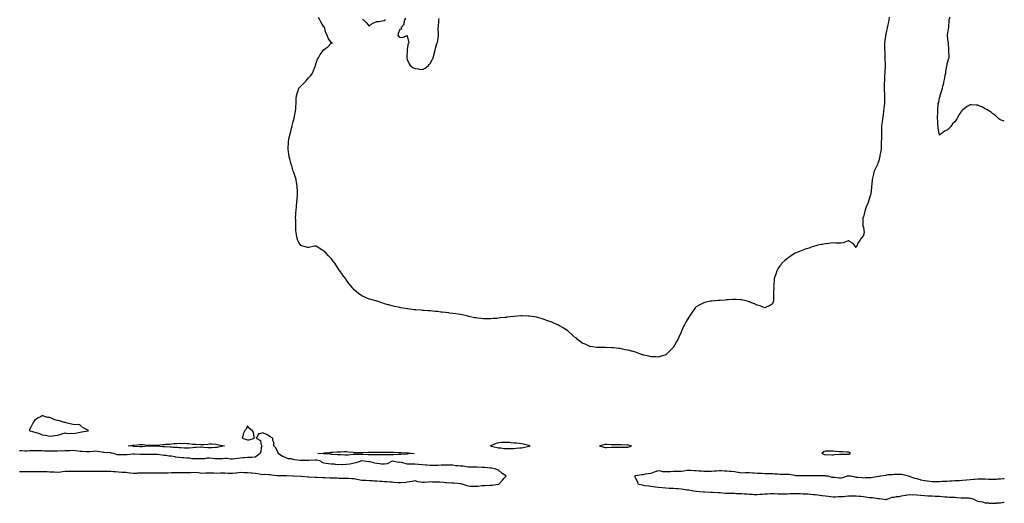
# Model space of a CAD drawing. Units: inches. Extents: x 884003 to 886643, y 7226618 to 7229258.
# Drawn here: x 885348 to 886643, y 7227656 to 7228292 of the extents above; entities that cross this region are included whole.
import ezdxf

# ---------------------------------------------------------------- set-up
doc = ezdxf.new("R2010")
doc.units = ezdxf.units.IN
doc.header["$MEASUREMENT"] = 0
doc.layers.add('Contour_88407226', color=7, linetype='Continuous', true_color=0x04f22b)

msp = doc.modelspace()

# ---------------------------------------------------------------- linework, layer by layer
at = {"layer": 'Contour_88407226'}
for points in [[(886491.5, 7228295.4, 3313), (886491.1, 7228291.9, 3313), (886490.6, 7228289.4, 3313), (886489.2, 7228283.1, 3313), (886488.9, 7228281.9, 3313), (886488.8, 7228281.1, 3313), (886488, 7228277.4, 3313), (886487, 7228273, 3313), (886486.7, 7228271.9, 3313), (886486.6, 7228270.4, 3313), (886485.7, 7228264.2, 3313), (886485.5, 7228261.9, 3313), (886485.5, 7228259.4, 3313), (886485.6, 7228254.4, 3313), (886485.6, 7228251.9, 3313), (886485.7, 7228249.6, 3313), (886485.9, 7228244.1, 3313), (886486, 7228241.9, 3313), (886486, 7228239.9, 3313), (886486.2, 7228233.7, 3313), (886486.3, 7228231.9, 3313), (886486.2, 7228230.1, 3313), (886485.8, 7228224.1, 3313), (886485.7, 7228221.9, 3313), (886485.6, 7228219.5, 3313), (886485.4, 7228214.6, 3313), (886485.3, 7228211.9, 3313), (886485.2, 7228209.1, 3313), (886485, 7228204.9, 3313), (886485, 7228201.9, 3313), (886485.2, 7228199.1, 3313), (886485.4, 7228194.6, 3313), (886485.5, 7228191.9, 3313), (886485.5, 7228189.4, 3313), (886485.3, 7228184.7, 3313), (886485.3, 7228181.9, 3313), (886484.9, 7228178.8, 3313), (886484.6, 7228175.3, 3313), (886484.3, 7228171.9, 3313), (886483.6, 7228167.4, 3313), (886483.5, 7228166.5, 3313), (886482.7, 7228161.9, 3313), (886482.3, 7228157.7, 3313), (886482, 7228155.9, 3313), (886481.5, 7228151.9, 3313), (886481.5, 7228148.5, 3313), (886481.4, 7228145.3, 3313), (886481.4, 7228141.9, 3313), (886481.3, 7228138.7, 3313), (886481.3, 7228135.2, 3313), (886481.2, 7228131.9, 3313), (886481.1, 7228128.9, 3313), (886481, 7228124.9, 3313), (886480.9, 7228121.9, 3313), (886480.5, 7228119.5, 3313), (886479.5, 7228113.4, 3313), (886479.3, 7228111.9, 3313), (886479.1, 7228110.9, 3313), (886478, 7228106.6, 3313), (886476.7, 7228103.3, 3313), (886476.1, 7228101.9, 3313), (886474.4, 7228098.3, 3313), (886473.5, 7228096.5, 3313), (886471.5, 7228091.9, 3313), (886470.9, 7228089.1, 3313), (886469.7, 7228083.6, 3313), (886469.4, 7228081.9, 3313), (886469.2, 7228080.7, 3313), (886468.5, 7228072.3, 3313), (886468.4, 7228071.9, 3313), (886468.4, 7228071.6, 3313), (886468, 7228067.4, 3313), (886467.4, 7228062.6, 3313), (886467.2, 7228061.9, 3313), (886466.8, 7228060.7, 3313), (886464.9, 7228055, 3313), (886463.8, 7228051.9, 3313), (886462.2, 7228047.8, 3313), (886461.1, 7228044.9, 3313), (886459.9, 7228041.9, 3313), (886459.6, 7228040.3, 3313), (886458, 7228032.9, 3313), (886457.5, 7228032.4, 3313), (886457, 7228031.9, 3313), (886456.9, 7228030.8, 3313), (886456.9, 7228023, 3313), (886456.8, 7228021.9, 3313), (886457.1, 7228021, 3313), (886458, 7228019.1, 3313), (886458.6, 7228012.4, 3313), (886458.6, 7228011.9, 3313), (886458.5, 7228011.5, 3313), (886458, 7228008.6, 3313), (886454.8, 7228005.1, 3313), (886453, 7228001.9, 3313), (886451, 7227999, 3313), (886448, 7227992.8, 3313), (886444.2, 7227998.1, 3313), (886439.3, 7228000.7, 3313), (886438, 7228001.5, 3313), (886437.5, 7228001.3, 3313), (886431.3, 7227998.7, 3313), (886428, 7227998.2, 3313), (886424.6, 7227998.5, 3313), (886421.6, 7227998.4, 3313), (886418, 7227998.7, 3313), (886414.4, 7227998.3, 3313), (886412.1, 7227997.9, 3313), (886408, 7227997.5, 3313), (886403.4, 7227996.6, 3313), (886402.6, 7227996.5, 3313), (886398, 7227995.6, 3313), (886395.3, 7227994.7, 3313), (886389, 7227992.9, 3313), (886388, 7227992.6, 3313), (886387.5, 7227992.4, 3313), (886386, 7227991.9, 3313), (886380, 7227989.9, 3313), (886378, 7227989.2, 3313), (886373.5, 7227987.4, 3313), (886372.9, 7227987.1, 3313), (886368, 7227985.1, 3313), (886366, 7227984, 3313), (886362.8, 7227981.9, 3313), (886360.1, 7227979.9, 3313), (886358, 7227978.3, 3313), (886354.6, 7227975.4, 3313), (886350.5, 7227971.9, 3313), (886349.5, 7227970.5, 3313), (886348, 7227968.5, 3313), (886345.4, 7227964.5, 3313), (886343.9, 7227961.9, 3313), (886342.4, 7227957.5, 3313), (886341.8, 7227955.6, 3313), (886340.5, 7227951.9, 3313), (886340.4, 7227949.5, 3313), (886339.8, 7227943.7, 3313), (886339.7, 7227941.9, 3313), (886339.8, 7227940.2, 3313), (886339.5, 7227933.3, 3313), (886339.5, 7227931.9, 3313), (886339.5, 7227930.4, 3313), (886339.4, 7227923.3, 3313), (886339.5, 7227921.9, 3313), (886339.2, 7227920.8, 3313), (886338, 7227918.6, 3313), (886334.1, 7227915.9, 3313), (886330.8, 7227914.7, 3313), (886328, 7227913.4, 3313), (886326, 7227914, 3313), (886321.9, 7227915.8, 3313), (886318, 7227916.7, 3313), (886314.7, 7227918.6, 3313), (886309.4, 7227920.5, 3313), (886308, 7227921.1, 3313), (886307.5, 7227921.4, 3313), (886305.3, 7227921.9, 3313), (886299.6, 7227923.5, 3313), (886298, 7227923.7, 3313), (886296.3, 7227923.7, 3313), (886290.5, 7227924.4, 3313), (886288, 7227924.3, 3313), (886285.8, 7227924.1, 3313), (886280.1, 7227924, 3313), (886278, 7227923.8, 3313), (886276.4, 7227923.6, 3313), (886269.2, 7227923.1, 3313), (886268, 7227923, 3313), (886267.1, 7227922.9, 3313), (886258.3, 7227922.2, 3313), (886258, 7227922.2, 3313), (886257.8, 7227922.2, 3313), (886256.6, 7227921.9, 3313), (886249.4, 7227920.5, 3313), (886248, 7227920.1, 3313), (886244.4, 7227918.2, 3313), (886242.6, 7227917.4, 3313), (886238, 7227914.5, 3313), (886236.7, 7227913.2, 3313), (886235.5, 7227911.9, 3313), (886232.4, 7227907.6, 3313), (886229.8, 7227903.7, 3313), (886228.6, 7227901.9, 3313), (886228.4, 7227901.6, 3313), (886228, 7227900.9, 3313), (886224.7, 7227895.2, 3313), (886223, 7227891.9, 3313), (886221.3, 7227888.7, 3313), (886218.6, 7227882.5, 3313), (886218.3, 7227881.7, 3313), (886218, 7227881.2, 3313), (886215, 7227874.9, 3313), (886213.7, 7227871.9, 3313), (886211.7, 7227868.3, 3313), (886208.5, 7227862.4, 3313), (886208.3, 7227861.9, 3313), (886208.2, 7227861.8, 3313), (886208, 7227861.6, 3313), (886203.2, 7227856.7, 3313), (886198.2, 7227851.9, 3313), (886198.1, 7227851.8, 3313), (886198, 7227851.8, 3313)], [(886643, 7228158.8, 3313), (886640.3, 7228159.6, 3313), (886638, 7228160.3, 3313), (886637.1, 7228161, 3313), (886635.7, 7228161.9, 3313), (886631.7, 7228165.6, 3313), (886628, 7228168.3, 3313), (886626.1, 7228170, 3313), (886623.4, 7228171.9, 3313), (886620.1, 7228174, 3313), (886618, 7228175.1, 3313), (886613.6, 7228177.5, 3313), (886611.8, 7228178.2, 3313), (886608, 7228179.8, 3313), (886606, 7228179.9, 3313), (886599.6, 7228180.3, 3313), (886598, 7228180.4, 3313), (886594.1, 7228177.9, 3313), (886592.8, 7228177.2, 3313), (886588, 7228173.2, 3313), (886587.3, 7228172.7, 3313), (886586.7, 7228171.9, 3313), (886583.6, 7228167.5, 3313), (886583.1, 7228166.8, 3313), (886580.5, 7228161.9, 3313), (886579.5, 7228160.5, 3313), (886578, 7228157.9, 3313), (886574.9, 7228155, 3313), (886572.8, 7228151.9, 3313), (886570.3, 7228149.6, 3313), (886568, 7228146.7, 3313), (886564.3, 7228145.7, 3313), (886560, 7228141.9, 3313), (886558.8, 7228141.2, 3313), (886558, 7228140.5, 3313), (886557.6, 7228141.4, 3313), (886557.4, 7228141.9, 3313), (886557.3, 7228142.7, 3313), (886556.1, 7228150, 3313), (886556, 7228151.9, 3313), (886555.8, 7228154.2, 3313), (886555.4, 7228159.3, 3313), (886555.2, 7228161.9, 3313), (886555.1, 7228164.8, 3313), (886555.4, 7228169.3, 3313), (886555.4, 7228171.9, 3313), (886555.5, 7228174.4, 3313), (886556.1, 7228180, 3313), (886556.2, 7228181.9, 3313), (886556.7, 7228183.3, 3313), (886558, 7228189.3, 3313), (886558.6, 7228191.4, 3313), (886558.5, 7228191.9, 3313), (886558.7, 7228192.6, 3313), (886561, 7228198.9, 3313), (886561.6, 7228201.9, 3313), (886562.8, 7228206.6, 3313), (886562.9, 7228207.1, 3313), (886564, 7228211.9, 3313), (886564.7, 7228215.2, 3313), (886565.4, 7228219.3, 3313), (886565.9, 7228221.9, 3313), (886566.2, 7228223.8, 3313), (886567.6, 7228231.5, 3313), (886567.7, 7228231.9, 3313), (886567.7, 7228232.3, 3313), (886568, 7228234, 3313), (886569.8, 7228240.2, 3313), (886570.3, 7228241.9, 3313), (886570.3, 7228244.1, 3313), (886570.1, 7228249.9, 3313), (886570, 7228251.9, 3313), (886569.9, 7228253.8, 3313), (886569.5, 7228260.5, 3313), (886569.4, 7228261.9, 3313), (886569.2, 7228263.1, 3313), (886568.5, 7228271.5, 3313), (886568.5, 7228271.9, 3313), (886568.5, 7228272.4, 3313), (886569.8, 7228280.1, 3313), (886570, 7228281.9, 3313), (886570.1, 7228284, 3313), (886570.4, 7228289.5, 3313), (886570.6, 7228291.9, 3313), (886572, 7228295.9, 3313)], [(886198, 7227851.8, 3313), (886197.9, 7227851.7, 3313), (886190.6, 7227849.3, 3313), (886188, 7227848.6, 3313), (886184.9, 7227848.8, 3313), (886181.1, 7227848.9, 3313), (886178, 7227849, 3313), (886175.7, 7227849.6, 3313), (886168.9, 7227851, 3313), (886168, 7227851.3, 3313), (886167.6, 7227851.4, 3313), (886166, 7227851.9, 3313), (886160.4, 7227854.3, 3313), (886158, 7227855.1, 3313), (886153.8, 7227856.2, 3313), (886152.6, 7227856.5, 3313), (886148, 7227857.6, 3313), (886144.5, 7227858.3, 3313), (886140.9, 7227859, 3313), (886138, 7227859.7, 3313), (886136, 7227859.9, 3313), (886129.3, 7227860.7, 3313), (886128, 7227860.9, 3313), (886127, 7227860.9, 3313), (886118.7, 7227861.3, 3313), (886118, 7227861.3, 3313), (886117.4, 7227861.3, 3313), (886108.9, 7227861.1, 3313), (886108, 7227861.1, 3313), (886107.3, 7227861.2, 3313), (886101.7, 7227861.9, 3313), (886098.6, 7227862.5, 3313), (886098, 7227862.6, 3313), (886096.9, 7227863.1, 3313), (886091.7, 7227865.6, 3313), (886088, 7227867, 3313), (886085.3, 7227869.2, 3313), (886081.8, 7227871.9, 3313), (886079.8, 7227873.7, 3313), (886078, 7227874.9, 3313), (886074.5, 7227878.4, 3313), (886070.5, 7227881.9, 3313), (886069, 7227882.9, 3313), (886068, 7227883.5, 3313), (886063.3, 7227886.6, 3313), (886063, 7227886.9, 3313), (886058, 7227889.8, 3313), (886056.7, 7227890.6, 3313), (886053.9, 7227891.9, 3313), (886049.8, 7227893.7, 3313), (886048, 7227894.4, 3313), (886044.2, 7227895.8, 3313), (886042.5, 7227896.4, 3313), (886038, 7227898.1, 3313), (886035.1, 7227898.9, 3313), (886029.4, 7227900.6, 3313), (886028, 7227901, 3313), (886027.3, 7227901.1, 3313), (886022.1, 7227901.9, 3313), (886018.6, 7227902.5, 3313), (886018, 7227902.5, 3313), (886017.4, 7227902.5, 3313), (886008.9, 7227902.7, 3313), (886008, 7227902.7, 3313), (886007.3, 7227902.7, 3313), (885998.1, 7227902, 3313), (885998, 7227902, 3313), (885998, 7227902, 3313), (885997.5, 7227901.9, 3313), (885989, 7227901, 3313), (885988, 7227900.8, 3313), (885986.8, 7227900.7, 3313), (885980, 7227900, 3313), (885978, 7227899.8, 3313), (885975.7, 7227899.5, 3313), (885970.8, 7227899.2, 3313), (885968, 7227898.9, 3313), (885965, 7227898.9, 3313), (885961.1, 7227898.9, 3313), (885958, 7227898.9, 3313), (885955.3, 7227899.1, 3313), (885950.2, 7227899.8, 3313), (885948, 7227900, 3313), (885946.4, 7227900.3, 3313), (885938.8, 7227901.9, 3313), (885938.2, 7227902.1, 3313), (885938, 7227902.1, 3313), (885937.8, 7227902.2, 3313), (885930.2, 7227904, 3313), (885928, 7227904.5, 3313), (885925, 7227904.9, 3313), (885921.6, 7227905.5, 3313), (885918, 7227906, 3313), (885913.5, 7227906.5, 3313), (885912.7, 7227906.6, 3313), (885908, 7227907.2, 3313), (885903.7, 7227907.6, 3313), (885902.2, 7227907.8, 3313), (885898, 7227908.3, 3313), (885894.7, 7227908.6, 3313), (885891, 7227908.9, 3313), (885888, 7227909.2, 3313), (885885.5, 7227909.4, 3313), (885880.1, 7227909.8, 3313), (885878, 7227910, 3313), (885876.3, 7227910.1, 3313), (885869.3, 7227910.7, 3313), (885868, 7227910.8, 3313), (885867, 7227910.9, 3313), (885858.8, 7227911.9, 3313), (885858.1, 7227912, 3313), (885858, 7227912, 3313), (885857.9, 7227912, 3313), (885849.6, 7227913.5, 3313), (885848, 7227913.7, 3313), (885845.8, 7227914.2, 3313), (885841.3, 7227915.1, 3313), (885838, 7227915.9, 3313), (885833.3, 7227917.2, 3313), (885832.6, 7227917.4, 3313), (885828, 7227918.7, 3313), (885825.7, 7227919.5, 3313), (885818.4, 7227921.9, 3313), (885818.1, 7227922, 3313), (885818, 7227922, 3313), (885817.9, 7227922.1, 3313), (885810.4, 7227924.2, 3313), (885808, 7227924.9, 3313), (885803, 7227926.9, 3313), (885798, 7227929.2, 3313), (885796.4, 7227930.3, 3313), (885794.2, 7227931.9, 3313), (885790.7, 7227934.6, 3313), (885788, 7227937.1, 3313), (885785.8, 7227939.7, 3313), (885784, 7227941.9, 3313), (885781.3, 7227945.2, 3313), (885778, 7227949.7, 3313), (885777.1, 7227951, 3313), (885776.5, 7227951.9, 3313), (885772.9, 7227956.8, 3313), (885772.3, 7227957.6, 3313), (885769.3, 7227961.9, 3313), (885768.8, 7227962.6, 3313), (885768, 7227963.6, 3313), (885764.7, 7227968.5, 3313), (885762.5, 7227971.9, 3313), (885760.7, 7227974.5, 3313), (885758, 7227978.1, 3313), (885756.2, 7227980, 3313), (885754.4, 7227981.9, 3313), (885751.2, 7227985.1, 3313), (885748, 7227988, 3313), (885745.7, 7227989.5, 3313), (885741.9, 7227991.9, 3313), (885739.5, 7227993.4, 3313), (885738, 7227994.4, 3313), (885735.8, 7227994.2, 3313), (885728.7, 7227992.6, 3313), (885728, 7227992.5, 3313), (885727.2, 7227992.8, 3313), (885720.4, 7227994.3, 3313), (885718, 7227995.2, 3313), (885715.4, 7227999.2, 3313), (885714, 7228001.9, 3313), (885712.8, 7228006.6, 3313), (885712.7, 7228007.3, 3313), (885711.8, 7228011.9, 3313), (885711.5, 7228015.4, 3313), (885711.6, 7228018.4, 3313), (885711.4, 7228021.9, 3313), (885711.2, 7228025, 3313), (885711.3, 7228028.7, 3313), (885711.1, 7228031.9, 3313), (885711.2, 7228035.1, 3313), (885711.6, 7228038.4, 3313), (885711.7, 7228041.9, 3313), (885712.2, 7228046, 3313), (885712.4, 7228047.6, 3313), (885712.8, 7228051.9, 3313), (885713.3, 7228056.7, 3313), (885713.3, 7228057.2, 3313), (885713.6, 7228061.9, 3313), (885713.5, 7228066.5, 3313), (885713.5, 7228067.3, 3313), (885713.3, 7228071.9, 3313), (885712.6, 7228076.5, 3313), (885712.4, 7228077.5, 3313), (885711.7, 7228081.9, 3313), (885710.9, 7228084.7, 3313), (885708.8, 7228091.2, 3313), (885708.5, 7228091.9, 3313), (885708.4, 7228092.3, 3313), (885708, 7228093.2, 3313), (885706, 7228099.9, 3313), (885705.4, 7228101.9, 3313), (885704.4, 7228105.6, 3313), (885703.8, 7228107.6, 3313), (885702.6, 7228111.9, 3313), (885702, 7228115.9, 3313), (885701.8, 7228118.2, 3313), (885701.3, 7228121.9, 3313), (885701.5, 7228125.3, 3313), (885701.7, 7228128.3, 3313), (885701.8, 7228131.9, 3313), (885702.7, 7228136.6, 3313), (885702.8, 7228137.1, 3313), (885703.8, 7228141.9, 3313), (885704.7, 7228145.2, 3313), (885705.8, 7228149.6, 3313), (885706.4, 7228151.9, 3313), (885706.7, 7228153.2, 3313), (885708, 7228158.4, 3313), (885708.9, 7228161.1, 3313), (885709.1, 7228161.9, 3313), (885709.3, 7228163.1, 3313), (885710.7, 7228169.3, 3313), (885711.1, 7228171.9, 3313), (885711.2, 7228175, 3313), (885711.5, 7228178.4, 3313), (885711.7, 7228181.9, 3313), (885711.8, 7228185.7, 3313), (885711.9, 7228188, 3313), (885712.1, 7228191.9, 3313), (885713.5, 7228196.5, 3313), (885714.1, 7228197.9, 3313), (885715.4, 7228201.9, 3313), (885716.5, 7228203.4, 3313), (885718, 7228204.9, 3313), (885721.6, 7228208.4, 3313), (885724.9, 7228211.9, 3313), (885726.4, 7228213.6, 3313), (885728, 7228215.5, 3313), (885731.1, 7228218.9, 3313), (885733.3, 7228221.9, 3313), (885734.7, 7228225.3, 3313), (885736.9, 7228230.7, 3313), (885737.4, 7228231.9, 3313), (885737.4, 7228232.5, 3313), (885738, 7228235, 3313), (885740, 7228240, 3313), (885741.1, 7228241.9, 3313), (885743.6, 7228246.4, 3313), (885746.1, 7228250, 3313), (885747.4, 7228251.9, 3313), (885747.7, 7228252.3, 3313), (885748, 7228252.7, 3313), (885750.8, 7228254.7, 3313), (885753.5, 7228256.5, 3313), (885758, 7228261.1, 3313), (885758.7, 7228261.2, 3313), (885759.5, 7228261.9, 3313), (885758.3, 7228262.2, 3313), (885758, 7228262.3, 3313), (885753.8, 7228267.6, 3313), (885752.7, 7228271.9, 3313), (885750.9, 7228274.8, 3313), (885749.6, 7228280.4, 3313), (885749, 7228281.9, 3313), (885748.6, 7228282.5, 3313), (885748, 7228282.9, 3313), (885744.6, 7228288.5, 3313), (885742.8, 7228291.9, 3313), (885741.1, 7228295, 3313)], [(885798.9, 7228292.8, 3313), (885800.5, 7228291.9, 3313), (885804.2, 7228288.1, 3313), (885808, 7228283.4, 3313), (885812.4, 7228287.5, 3313), (885814, 7228287.8, 3313), (885818, 7228289.6, 3313), (885820.4, 7228289.6, 3313), (885827.3, 7228291.2, 3313), (885828, 7228291.2, 3313), (885828.7, 7228291.3, 3313), (885829, 7228291.9, 3313), (885828.5, 7228292.4, 3313)], [(885855.8, 7228294.2, 3313), (885854.5, 7228291.9, 3313), (885853.5, 7228287.3, 3313), (885853.8, 7228286.2, 3313), (885850.1, 7228281.9, 3313), (885850.2, 7228279.8, 3313), (885848, 7228279, 3313), (885845.9, 7228274.1, 3313), (885845.7, 7228271.9, 3313), (885846.6, 7228270.4, 3313), (885848, 7228269.1, 3313), (885851.5, 7228268.5, 3313), (885857.7, 7228271.5, 3313), (885858, 7228271.1, 3313), (885859.5, 7228263.4, 3313), (885859.8, 7228261.9, 3313), (885859.2, 7228260.8, 3313), (885858, 7228253.5, 3313), (885857.8, 7228252.2, 3313), (885857.8, 7228251.9, 3313), (885857.8, 7228251.7, 3313), (885857.3, 7228242.7, 3313), (885857.3, 7228241.9, 3313), (885857.5, 7228241.4, 3313), (885858, 7228239.9, 3313), (885860.3, 7228234.2, 3313), (885861.7, 7228231.9, 3313), (885865.4, 7228229.3, 3313), (885868, 7228228, 3313), (885872.6, 7228227.3, 3313), (885873.3, 7228227.2, 3313), (885878, 7228226.6, 3313), (885881.3, 7228228.6, 3313), (885885.8, 7228231.9, 3313), (885886.8, 7228233.1, 3313), (885888, 7228234.5, 3313), (885890.7, 7228239.3, 3313), (885892, 7228241.9, 3313), (885893.1, 7228246.8, 3313), (885893.2, 7228247.1, 3313), (885894.5, 7228251.9, 3313), (885895.1, 7228254.8, 3313), (885896.8, 7228260.7, 3313), (885897.1, 7228261.9, 3313), (885897.5, 7228262.5, 3313), (885898, 7228264.6, 3313), (885899.1, 7228270.9, 3313), (885899.2, 7228271.9, 3313), (885899.1, 7228273, 3313), (885898.7, 7228281.2, 3313), (885898.7, 7228281.9, 3313), (885898.8, 7228282.6, 3313), (885899.5, 7228290.5, 3313), (885899.6, 7228291.9, 3313), (885899.8, 7228293.7, 3313)], [(885348, 7227698.1, 3314), (885351.8, 7227698.2, 3314), (885354.4, 7227698.2, 3314), (885358, 7227698.3, 3314), (885361.7, 7227698.3, 3314), (885364.4, 7227698.3, 3314), (885368, 7227698.2, 3314), (885371.7, 7227698.2, 3314), (885378, 7227698.2, 3314), (885381.9, 7227698.1, 3314), (885384.2, 7227698.1, 3314), (885388, 7227697.9, 3314), (885392.3, 7227697.6, 3314), (885393.7, 7227697.6, 3314), (885398, 7227697.3, 3314), (885402.3, 7227697.7, 3314), (885404.4, 7227698.2, 3314), (885408, 7227698.7, 3314), (885411.3, 7227698.7, 3314), (885414.8, 7227698.7, 3314), (885418, 7227698.7, 3314), (885421.2, 7227698.7, 3314), (885424.9, 7227698.7, 3314), (885428, 7227698.8, 3314), (885431.2, 7227698.8, 3314), (885434.8, 7227698.7, 3314), (885438, 7227698.7, 3314), (885441.3, 7227698.7, 3314), (885444.8, 7227698.6, 3314), (885448, 7227698.6, 3314), (885451.4, 7227698.6, 3314), (885454.8, 7227698.7, 3314), (885458, 7227698.7, 3314), (885461.4, 7227698.6, 3314), (885464.7, 7227698.6, 3314), (885468, 7227698.5, 3314), (885471.8, 7227698.2, 3314), (885474.2, 7227698.1, 3314), (885478, 7227697.7, 3314), (885482.5, 7227697.5, 3314), (885483.6, 7227697.4, 3314), (885488, 7227697.2, 3314), (885492.6, 7227696.5, 3314), (885493.5, 7227696.5, 3314), (885498, 7227696, 3314), (885502.4, 7227696.2, 3314), (885503.7, 7227696.3, 3314), (885508, 7227696.6, 3314), (885512.5, 7227696.4, 3314), (885513.6, 7227696.4, 3314), (885518, 7227696.3, 3314), (885522.5, 7227696.4, 3314), (885523.6, 7227696.4, 3314), (885528, 7227696.5, 3314), (885532.6, 7227696.5, 3314), (885533.5, 7227696.4, 3314), (885538, 7227696.4, 3314), (885542.7, 7227696.5, 3314), (885543.4, 7227696.6, 3314), (885548, 7227696.7, 3314), (885552.8, 7227696.7, 3314), (885553.3, 7227696.7, 3314), (885558, 7227696.7, 3314), (885562.9, 7227696.8, 3314), (885563.2, 7227696.7, 3314), (885568, 7227696.8, 3314), (885573, 7227697, 3314), (885573.1, 7227697, 3314), (885578, 7227697.2, 3314), (885582.9, 7227696.8, 3314), (885583.3, 7227696.7, 3314), (885588, 7227696.1, 3314), (885592.4, 7227696.3, 3314), (885593.5, 7227696.5, 3314), (885598, 7227696.6, 3314), (885602.6, 7227696.5, 3314), (885603.6, 7227696.4, 3314), (885608, 7227696.2, 3314), (885612.5, 7227696.4, 3314), (885613.7, 7227696.3, 3314), (885618, 7227696.5, 3314), (885622.2, 7227696, 3314), (885623.9, 7227696.1, 3314), (885628, 7227695.8, 3314), (885632.6, 7227696.5, 3314), (885633.3, 7227696.6, 3314), (885638, 7227697.2, 3314), (885642.9, 7227697, 3314), (885643.2, 7227697, 3314), (885648, 7227696.8, 3314), (885652.6, 7227696.5, 3314), (885653.6, 7227696.3, 3314), (885658, 7227695.9, 3314), (885661.6, 7227695.5, 3314), (885665.2, 7227694.8, 3314), (885668, 7227694.4, 3314), (885670.6, 7227694.5, 3314), (885675.8, 7227694.1, 3314), (885678, 7227694.2, 3314), (885680, 7227693.9, 3314), (885686.9, 7227693.1, 3314), (885688, 7227692.9, 3314), (885689.1, 7227692.9, 3314), (885697, 7227693, 3314), (885698, 7227693, 3314), (885699, 7227692.9, 3314), (885707.6, 7227692.3, 3314), (885708, 7227692.3, 3314), (885708.5, 7227692.3, 3314), (885718, 7227691.9, 3314), (885718.1, 7227691.9, 3314), (885718.2, 7227691.9, 3314), (885727.4, 7227691.3, 3314), (885728, 7227691.3, 3314), (885728.7, 7227691.2, 3314), (885737, 7227690.8, 3314), (885738, 7227690.8, 3314), (885739.3, 7227690.7, 3314), (885746.4, 7227690.3, 3314), (885748, 7227690.2, 3314), (885749.8, 7227690.1, 3314), (885756.1, 7227690, 3314), (885758, 7227689.9, 3314), (885760.1, 7227689.9, 3314), (885765.8, 7227689.7, 3314), (885768, 7227689.6, 3314), (885770.4, 7227689.6, 3314), (885775.6, 7227689.5, 3314), (885778, 7227689.4, 3314), (885780.7, 7227689.3, 3314), (885785.2, 7227689.1, 3314), (885788, 7227689, 3314), (885791.7, 7227688.2, 3314), (885793.8, 7227687.6, 3314), (885798, 7227686.9, 3314), (885802.8, 7227686.7, 3314), (885803.3, 7227686.6, 3314), (885808, 7227686.4, 3314), (885812.4, 7227686.2, 3314), (885813.9, 7227686.1, 3314), (885818, 7227685.9, 3314), (885821.8, 7227685.6, 3314), (885824.6, 7227685.4, 3314), (885828, 7227685.1, 3314), (885831.1, 7227684.9, 3314), (885835.3, 7227684.7, 3314), (885838, 7227684.5, 3314), (885840.4, 7227684.3, 3314), (885846.1, 7227683.9, 3314), (885848, 7227683.7, 3314), (885850.1, 7227683.9, 3314), (885856, 7227684, 3314), (885858, 7227684.4, 3314), (885861.2, 7227685.1, 3314), (885864.6, 7227685.4, 3314), (885868, 7227686.4, 3314), (885871.3, 7227685.2, 3314), (885875.3, 7227684.7, 3314), (885878, 7227684, 3314), (885880.5, 7227684.3, 3314), (885885.6, 7227684.4, 3314), (885888, 7227684.9, 3314), (885891, 7227684.8, 3314), (885895.2, 7227684.8, 3314), (885898, 7227684.7, 3314), (885900.7, 7227684.5, 3314), (885906, 7227684, 3314), (885908, 7227683.8, 3314), (885909.8, 7227683.7, 3314), (885916.8, 7227683.2, 3314), (885918, 7227683.1, 3314), (885919.2, 7227683.1, 3314), (885927.6, 7227682.4, 3314), (885928, 7227682.4, 3314), (885928.4, 7227682.3, 3314), (885929.6, 7227681.9, 3314), (885936.1, 7227680, 3314), (885938, 7227679.2, 3314), (885940.9, 7227679, 3314), (885945.1, 7227679, 3314), (885948, 7227678.7, 3314), (885951, 7227679, 3314), (885955.8, 7227679.6, 3314), (885958, 7227679.8, 3314), (885960, 7227679.9, 3314), (885966.3, 7227680.2, 3314), (885968, 7227680.2, 3314), (885969.5, 7227680.4, 3314), (885977.6, 7227681.4, 3314), (885978, 7227681.5, 3314), (885978.3, 7227681.6, 3314), (885978.9, 7227681.9, 3314), (885983.2, 7227686.8, 3314), (885985.5, 7227689.4, 3314), (885987.8, 7227691.9, 3314), (885982.3, 7227696.1, 3314), (885978, 7227699.8, 3314), (885976.5, 7227700.4, 3314), (885973.3, 7227701.9, 3314), (885968.7, 7227702.5, 3314), (885968, 7227702.6, 3314), (885967.3, 7227702.7, 3314), (885959.6, 7227703.4, 3314), (885958, 7227703.5, 3314), (885956.4, 7227703.5, 3314), (885950, 7227703.9, 3314), (885948, 7227703.9, 3314), (885946, 7227703.9, 3314), (885940.2, 7227704, 3314), (885938, 7227704.1, 3314), (885935.7, 7227704.3, 3314), (885931.3, 7227705.2, 3314), (885928, 7227705.3, 3314), (885924.2, 7227705.7, 3314), (885921.9, 7227705.8, 3314), (885918, 7227706.3, 3314), (885913.5, 7227706.5, 3314), (885912.7, 7227706.5, 3314), (885908, 7227706.7, 3314), (885903.7, 7227706.3, 3314), (885902.5, 7227706.4, 3314), (885898, 7227706, 3314), (885893.8, 7227706.1, 3314), (885892.1, 7227706, 3314), (885888, 7227706.1, 3314), (885883.5, 7227706.4, 3314), (885882.5, 7227706.4, 3314), (885878, 7227706.8, 3314), (885873.3, 7227707.2, 3314), (885872.6, 7227707.3, 3314), (885868, 7227707.9, 3314), (885864.1, 7227707.9, 3314), (885862, 7227708, 3314), (885858, 7227708, 3314), (885855.1, 7227708.9, 3314), (885850.2, 7227709.8, 3314), (885848, 7227710.3, 3314), (885846.4, 7227710.2, 3314), (885838.1, 7227711.9, 3314), (885838, 7227711.9, 3314), (885831.7, 7227708.3, 3314), (885828, 7227707.7, 3314), (885824.1, 7227707.9, 3314), (885821.6, 7227708.4, 3314), (885818, 7227708.7, 3314), (885815.2, 7227709, 3314), (885809.2, 7227710.8, 3314), (885808, 7227711, 3314), (885807.2, 7227711.1, 3314), (885801.2, 7227711.9, 3314), (885798.2, 7227712, 3314), (885798, 7227712, 3314), (885797.9, 7227712, 3314), (885797, 7227711.9, 3314), (885790.5, 7227709.5, 3314), (885788, 7227709, 3314), (885784.5, 7227708.4, 3314), (885782.2, 7227707.7, 3314), (885778, 7227707.2, 3314), (885773.3, 7227707.1, 3314), (885772.8, 7227707.2, 3314), (885768, 7227707.1, 3314), (885763.6, 7227707.5, 3314), (885762.3, 7227707.7, 3314), (885758, 7227708, 3314), (885754.4, 7227708.3, 3314), (885751.1, 7227708.9, 3314), (885748, 7227709.2, 3314), (885746.2, 7227710.1, 3314), (885744.2, 7227711.9, 3314), (885739.2, 7227713, 3314), (885738, 7227713.2, 3314), (885736.9, 7227713.1, 3314), (885728.7, 7227712.5, 3314), (885728, 7227712.5, 3314), (885727.4, 7227712.5, 3314), (885718.8, 7227712.6, 3314), (885718, 7227712.7, 3314), (885717.2, 7227712.8, 3314), (885709.8, 7227713.7, 3314), (885708, 7227714, 3314), (885705.3, 7227714.7, 3314), (885701.1, 7227715, 3314), (885698, 7227716.4, 3314), (885693.8, 7227717.7, 3314), (885688.3, 7227721.9, 3314), (885688.3, 7227722.2, 3314), (885688, 7227722.9, 3314), (885685.2, 7227729.1, 3314), (885682.3, 7227731.9, 3314), (885682.3, 7227736.1, 3314), (885681.1, 7227738.8, 3314), (885681.1, 7227741.9, 3314), (885678.9, 7227742.8, 3314), (885678, 7227743.8, 3314), (885673.7, 7227746.3, 3314), (885672.9, 7227746.8, 3314), (885668, 7227749.2, 3314), (885663.7, 7227747.6, 3314), (885662.2, 7227747.7, 3314), (885661.5, 7227745.4, 3314), (885659.2, 7227741.9, 3314), (885664.9, 7227738.8, 3314), (885665.3, 7227734.7, 3314), (885666.5, 7227731.9, 3314), (885665.9, 7227729.8, 3314), (885665.4, 7227724.5, 3314), (885664.3, 7227721.9, 3314), (885660.8, 7227719.2, 3314), (885658, 7227717.1, 3314), (885653.4, 7227716.6, 3314), (885652.9, 7227716.8, 3314), (885648, 7227716.5, 3314), (885643.6, 7227716.3, 3314), (885642.2, 7227716.1, 3314), (885638, 7227715.9, 3314), (885634.7, 7227715.3, 3314), (885631.2, 7227715, 3314), (885628, 7227714.6, 3314), (885625.3, 7227714.6, 3314), (885621.3, 7227715.1, 3314), (885618, 7227715.2, 3314), (885614.9, 7227715, 3314), (885611.1, 7227715, 3314), (885608, 7227714.8, 3314), (885604.9, 7227715, 3314), (885601.4, 7227715.3, 3314), (885598, 7227715.5, 3314), (885594.5, 7227715.5, 3314), (885591.1, 7227715, 3314), (885588, 7227715, 3314), (885584.9, 7227715, 3314), (885580.9, 7227714.8, 3314), (885578, 7227714.8, 3314), (885575, 7227715, 3314), (885571.6, 7227715.5, 3314), (885568, 7227715.7, 3314), (885564, 7227716, 3314), (885562.3, 7227716.2, 3314), (885558, 7227716.5, 3314), (885553.3, 7227717.2, 3314), (885552.6, 7227717.4, 3314), (885548, 7227718.2, 3314), (885544.5, 7227718.4, 3314), (885540.9, 7227719.1, 3314), (885538, 7227719.3, 3314), (885535.6, 7227719.5, 3314), (885529.6, 7227720.4, 3314), (885528, 7227720.5, 3314), (885526.7, 7227720.5, 3314), (885519.3, 7227720.7, 3314), (885518, 7227720.7, 3314), (885516.9, 7227720.7, 3314), (885509.5, 7227720.4, 3314), (885508, 7227720.5, 3314), (885506.6, 7227720.5, 3314), (885499.1, 7227720.8, 3314), (885498, 7227720.9, 3314), (885496.9, 7227720.8, 3314), (885489.7, 7227720.2, 3314), (885488, 7227720.2, 3314), (885486.2, 7227720.1, 3314), (885480, 7227719.9, 3314), (885478, 7227719.9, 3314), (885476.3, 7227720.2, 3314), (885472, 7227721.9, 3314), (885468.7, 7227722.5, 3314), (885468, 7227722.7, 3314), (885467.3, 7227722.7, 3314), (885459.3, 7227723.2, 3314), (885458, 7227723.2, 3314), (885456.5, 7227723.5, 3314), (885450.4, 7227724.3, 3314), (885448, 7227724.7, 3314), (885445.5, 7227724.5, 3314), (885440.3, 7227724.2, 3314), (885438, 7227724, 3314), (885435.7, 7227724.2, 3314), (885430.5, 7227724.4, 3314), (885428, 7227724.6, 3314), (885425.1, 7227724.9, 3314), (885421.6, 7227725.5, 3314), (885418, 7227725.7, 3314), (885414.5, 7227725.5, 3314), (885411.7, 7227725.5, 3314), (885408, 7227725.3, 3314), (885404.8, 7227725.1, 3314), (885401.3, 7227725.2, 3314), (885398, 7227725.1, 3314), (885395, 7227724.9, 3314), (885391, 7227724.8, 3314), (885388, 7227724.7, 3314), (885385, 7227725, 3314), (885381.1, 7227724.9, 3314), (885378, 7227725.3, 3314), (885374.7, 7227725.3, 3314), (885371.5, 7227725.3, 3314), (885368, 7227725.3, 3314), (885364.7, 7227725.3, 3314), (885361.3, 7227725.2, 3314), (885358, 7227725.1, 3314), (885354.9, 7227725.1, 3314), (885351.3, 7227725.2, 3314), (885348, 7227725.2, 3314)], [(886643, 7227688.4, 3314), (886641.6, 7227688.4, 3314), (886638, 7227688.2, 3314), (886634.1, 7227687.9, 3314), (886632.1, 7227687.8, 3314), (886628, 7227687.6, 3314), (886623.9, 7227687.8, 3314), (886622.2, 7227687.7, 3314), (886618, 7227687.9, 3314), (886614.1, 7227688, 3314), (886611.9, 7227688.1, 3314), (886608, 7227688.1, 3314), (886604, 7227687.8, 3314), (886602.3, 7227687.6, 3314), (886598, 7227687.3, 3314), (886593.2, 7227686.8, 3314), (886592.9, 7227686.8, 3314), (886588, 7227686.3, 3314), (886583.9, 7227686.1, 3314), (886582.1, 7227686, 3314), (886578, 7227685.7, 3314), (886574.4, 7227685.6, 3314), (886571.5, 7227685.4, 3314), (886568, 7227685.2, 3314), (886564.9, 7227685.1, 3314), (886561, 7227684.9, 3314), (886558, 7227684.8, 3314), (886555.1, 7227684.8, 3314), (886550.7, 7227684.6, 3314), (886548, 7227684.7, 3314), (886544.9, 7227685.1, 3314), (886541.5, 7227685.4, 3314), (886538, 7227685.9, 3314), (886533.1, 7227687, 3314), (886532.9, 7227687.1, 3314), (886528, 7227688.5, 3314), (886525.3, 7227689.2, 3314), (886518.5, 7227691.5, 3314), (886518, 7227691.6, 3314), (886517.8, 7227691.6, 3314), (886517, 7227691.9, 3314), (886510, 7227693.9, 3314), (886508, 7227694.2, 3314), (886505.8, 7227694.2, 3314), (886500.3, 7227694.2, 3314), (886498, 7227694.2, 3314), (886496.1, 7227693.9, 3314), (886489.7, 7227693.6, 3314), (886488, 7227693.4, 3314), (886487, 7227692.9, 3314), (886480, 7227691.9, 3314), (886478.4, 7227691.6, 3314), (886478, 7227691.5, 3314), (886477.6, 7227691.5, 3314), (886469.9, 7227690.1, 3314), (886468, 7227689.9, 3314), (886465.9, 7227689.8, 3314), (886460.3, 7227689.7, 3314), (886458, 7227689.6, 3314), (886455.8, 7227689.7, 3314), (886449.8, 7227690.2, 3314), (886448, 7227690.3, 3314), (886446.8, 7227690.6, 3314), (886441.3, 7227691.9, 3314), (886438.3, 7227692.1, 3314), (886438, 7227692.1, 3314), (886437.8, 7227692.1, 3314), (886436.3, 7227691.9, 3314), (886430.1, 7227689.8, 3314), (886428, 7227689.5, 3314), (886425.7, 7227689.6, 3314), (886419.7, 7227690.3, 3314), (886418, 7227690.3, 3314), (886416.6, 7227690.5, 3314), (886411.6, 7227691.9, 3314), (886408.4, 7227692.2, 3314), (886408, 7227692.3, 3314), (886407.7, 7227692.3, 3314), (886398.8, 7227692.6, 3314), (886398, 7227692.6, 3314), (886397.3, 7227692.6, 3314), (886388.8, 7227692.7, 3314), (886388, 7227692.7, 3314), (886387.2, 7227692.7, 3314), (886378.7, 7227692.6, 3314), (886378, 7227692.6, 3314), (886377.3, 7227692.7, 3314), (886368.9, 7227692.7, 3314), (886368, 7227692.8, 3314), (886367.1, 7227692.9, 3314), (886360.2, 7227694.1, 3314), (886358, 7227694.2, 3314), (886355.7, 7227694.3, 3314), (886350.4, 7227694.2, 3314), (886348, 7227694.3, 3314), (886345.4, 7227694.5, 3314), (886341, 7227694.8, 3314), (886338, 7227695.1, 3314), (886334.9, 7227695.1, 3314), (886331.4, 7227695.2, 3314), (886328, 7227695.3, 3314), (886324.5, 7227695.4, 3314), (886321.6, 7227695.4, 3314), (886318, 7227695.6, 3314), (886313.9, 7227696.1, 3314), (886312.2, 7227696.1, 3314), (886308, 7227696.6, 3314), (886303.7, 7227696.3, 3314), (886302.4, 7227696.3, 3314), (886298, 7227696, 3314), (886293.3, 7227696.7, 3314), (886292.8, 7227696.7, 3314), (886288, 7227697.6, 3314), (886284.1, 7227698, 3314), (886281.6, 7227698.3, 3314), (886278, 7227698.7, 3314), (886274.9, 7227698.7, 3314), (886271.1, 7227698.9, 3314), (886268, 7227699, 3314), (886264.7, 7227698.6, 3314), (886261.4, 7227698.5, 3314), (886258, 7227698, 3314), (886254.3, 7227698.2, 3314), (886251.9, 7227698.1, 3314), (886248, 7227698.2, 3314), (886244.7, 7227698.6, 3314), (886241.1, 7227698.8, 3314), (886238, 7227699.1, 3314), (886235.3, 7227699.1, 3314), (886230.4, 7227699.5, 3314), (886228, 7227699.5, 3314), (886225.4, 7227699.3, 3314), (886221.4, 7227698.5, 3314), (886218, 7227698.2, 3314), (886214.4, 7227698.2, 3314), (886211.8, 7227698.2, 3314), (886208, 7227698.2, 3314), (886204, 7227697.9, 3314), (886202.1, 7227697.9, 3314), (886198, 7227697.6, 3314), (886194, 7227697.9, 3314), (886191.3, 7227698.7, 3314), (886188, 7227699, 3314), (886183.8, 7227697.7, 3314), (886182.6, 7227697.3, 3314), (886178, 7227695.7, 3314), (886174.8, 7227695.2, 3314), (886170.6, 7227694.5, 3314), (886168, 7227694, 3314), (886166, 7227693.9, 3314), (886158.4, 7227692.3, 3314), (886158, 7227692.3, 3314), (886157.7, 7227692.3, 3314), (886156.6, 7227691.9, 3314), (886157.3, 7227691.2, 3314), (886158, 7227689.6, 3314), (886160.5, 7227684.4, 3314), (886161.1, 7227681.9, 3314), (886166.7, 7227680.5, 3314), (886168, 7227680.2, 3314), (886170, 7227680, 3314), (886175.4, 7227679.3, 3314), (886178, 7227678.9, 3314), (886181.4, 7227678.5, 3314), (886184.2, 7227678.1, 3314), (886188, 7227677.7, 3314), (886192.9, 7227677.1, 3314), (886193.2, 7227677.1, 3314), (886198, 7227676.5, 3314), (886202.5, 7227676.3, 3314), (886203.6, 7227676.4, 3314), (886208, 7227676.3, 3314), (886212.1, 7227676, 3314), (886214.2, 7227675.8, 3314), (886218, 7227675.5, 3314), (886221.2, 7227675, 3314), (886225.7, 7227674.3, 3314), (886228, 7227673.9, 3314), (886229.8, 7227673.7, 3314), (886237.5, 7227672.4, 3314), (886238, 7227672.4, 3314), (886238.4, 7227672.3, 3314), (886242.6, 7227671.9, 3314), (886247.6, 7227671.4, 3314), (886248, 7227671.4, 3314), (886248.6, 7227671.4, 3314), (886257.1, 7227671, 3314), (886258, 7227670.9, 3314), (886259.1, 7227670.9, 3314), (886266.7, 7227670.5, 3314), (886268, 7227670.5, 3314), (886269.5, 7227670.4, 3314), (886276.1, 7227669.9, 3314), (886278, 7227669.8, 3314), (886280.2, 7227669.8, 3314), (886285.6, 7227669.5, 3314), (886288, 7227669.5, 3314), (886290.5, 7227669.4, 3314), (886295.5, 7227669.4, 3314), (886298, 7227669.4, 3314), (886300.9, 7227669, 3314), (886304.8, 7227668.7, 3314), (886308, 7227668.2, 3314), (886311.8, 7227668.2, 3314), (886314.2, 7227668.1, 3314), (886318, 7227668, 3314), (886321.6, 7227668.4, 3314), (886324.7, 7227668.6, 3314), (886328, 7227668.9, 3314), (886331, 7227669, 3314), (886335.2, 7227669.1, 3314), (886338, 7227669.2, 3314), (886340.9, 7227669.1, 3314), (886345, 7227668.9, 3314), (886348, 7227668.8, 3314), (886351.1, 7227668.8, 3314), (886355.1, 7227669, 3314), (886358, 7227669, 3314), (886360.9, 7227669.1, 3314), (886365.2, 7227669.1, 3314), (886368, 7227669.1, 3314), (886370.9, 7227669.1, 3314), (886375.2, 7227669.1, 3314), (886378, 7227669, 3314), (886381.1, 7227668.9, 3314), (886384.8, 7227668.7, 3314), (886388, 7227668.6, 3314), (886391.9, 7227668.1, 3314), (886394.3, 7227668.1, 3314), (886398, 7227667.4, 3314), (886402.9, 7227666.7, 3314), (886403.3, 7227666.7, 3314), (886408, 7227666, 3314), (886411.7, 7227665.6, 3314), (886414.7, 7227665.2, 3314), (886418, 7227664.9, 3314), (886421, 7227664.9, 3314), (886424.8, 7227665.2, 3314), (886428, 7227665.3, 3314), (886431.6, 7227665.5, 3314), (886434.3, 7227665.7, 3314), (886438, 7227666, 3314), (886442.2, 7227666, 3314), (886443.9, 7227666.1, 3314), (886448, 7227666.1, 3314), (886452, 7227665.9, 3314), (886454.4, 7227665.6, 3314), (886458, 7227665.3, 3314), (886461.1, 7227665, 3314), (886465.7, 7227664.2, 3314), (886468, 7227663.9, 3314), (886469.9, 7227663.8, 3314), (886477.1, 7227662.9, 3314), (886478, 7227662.8, 3314), (886478.9, 7227662.8, 3314), (886485.2, 7227661.9, 3314), (886487.6, 7227661.4, 3314), (886488, 7227661.5, 3314), (886488.4, 7227661.6, 3314), (886489, 7227661.9, 3314), (886495.6, 7227664.4, 3314), (886498, 7227664.6, 3314), (886501.3, 7227665.2, 3314), (886504.7, 7227665.3, 3314), (886508, 7227666.2, 3314), (886512.7, 7227667.2, 3314), (886513.3, 7227667.2, 3314), (886518, 7227667.8, 3314), (886522.3, 7227667.7, 3314), (886523.9, 7227667.8, 3314), (886528, 7227667.6, 3314), (886532.8, 7227667.2, 3314), (886533.3, 7227667.1, 3314), (886538, 7227666.7, 3314), (886542.5, 7227666.4, 3314), (886543.7, 7227666.3, 3314), (886548, 7227666, 3314), (886552, 7227665.8, 3314), (886554.3, 7227665.7, 3314), (886558, 7227665.6, 3314), (886561.4, 7227665.3, 3314), (886565, 7227665, 3314), (886568, 7227664.7, 3314), (886570.7, 7227664.6, 3314), (886575.5, 7227664.4, 3314), (886578, 7227664.3, 3314), (886580.4, 7227664.2, 3314), (886586.2, 7227663.7, 3314), (886588, 7227663.7, 3314), (886589.6, 7227663.5, 3314), (886596.5, 7227663.4, 3314), (886598, 7227663.3, 3314), (886599.2, 7227663.1, 3314), (886603.1, 7227661.9, 3314), (886606.2, 7227660, 3314), (886608, 7227659.4, 3314), (886611.3, 7227658.6, 3314), (886614.4, 7227658.3, 3314), (886618, 7227657.1, 3314), (886622.9, 7227656.8, 3314), (886623.3, 7227656.7, 3314), (886628, 7227656.4, 3314), (886632.8, 7227656.7, 3314), (886633.2, 7227656.8, 3314), (886638, 7227657, 3314), (886642.2, 7227657.8, 3314), (886643, 7227657.9, 3314)]]:
    msp.add_polyline3d(points, dxfattribs=at)
for points in [[(885438, 7227751.7, 3314), (885438.2, 7227751.7, 3314), (885438.8, 7227751.9, 3314), (885438.3, 7227752.2, 3314), (885438, 7227752.4, 3314), (885436.9, 7227753.1, 3314), (885431.8, 7227755.6, 3314), (885428, 7227759.3, 3314), (885426, 7227759.9, 3314), (885420.6, 7227759.4, 3314), (885418, 7227759.8, 3314), (885416.4, 7227760.3, 3314), (885410.9, 7227761.9, 3314), (885408.6, 7227762.4, 3314), (885408, 7227762.4, 3314), (885407.3, 7227762.6, 3314), (885400.8, 7227764.6, 3314), (885398, 7227765.3, 3314), (885393.3, 7227766.7, 3314), (885392.9, 7227766.8, 3314), (885388, 7227769, 3314), (885385.4, 7227769.3, 3314), (885378.8, 7227771.2, 3314), (885378, 7227771.3, 3314), (885376.7, 7227770.6, 3314), (885371.7, 7227768.3, 3314), (885368, 7227765.5, 3314), (885366.5, 7227763.5, 3314), (885365.6, 7227761.9, 3314), (885363.3, 7227757.2, 3314), (885363.1, 7227756.8, 3314), (885360.7, 7227751.9, 3314), (885366.3, 7227750.2, 3314), (885368, 7227749.9, 3314), (885371.1, 7227748.9, 3314), (885374.2, 7227748.1, 3314), (885378, 7227746.6, 3314), (885382, 7227745.8, 3314), (885384.5, 7227745.5, 3314), (885388, 7227744.8, 3314), (885391.3, 7227745.2, 3314), (885394.5, 7227745.5, 3314), (885398, 7227745.9, 3314), (885402.6, 7227747.3, 3314), (885403.7, 7227747.6, 3314), (885408, 7227748.8, 3314), (885411.6, 7227748.3, 3314), (885414.8, 7227748.6, 3314), (885418, 7227748, 3314), (885421.5, 7227748.5, 3314), (885425.5, 7227749.3, 3314), (885428, 7227749.8, 3314), (885429.8, 7227750.2, 3314), (885437.8, 7227751.6, 3314)], [(885648, 7227739.9, 3314), (885650.1, 7227739.9, 3314), (885657.2, 7227741.9, 3314), (885656.7, 7227743.2, 3314), (885655.8, 7227749.7, 3314), (885654, 7227751.9, 3314), (885650.6, 7227754.5, 3314), (885648, 7227758.1, 3314), (885646.1, 7227753.9, 3314), (885644.5, 7227751.9, 3314), (885642.3, 7227747.7, 3314), (885642.1, 7227745.9, 3314), (885640.8, 7227741.9, 3314), (885646.5, 7227740.3, 3314)], [(885608, 7227729.8, 3313), (885605.9, 7227729.8, 3313), (885600.8, 7227729.2, 3313), (885598, 7227729.2, 3313), (885595.6, 7227729.4, 3313), (885590.2, 7227729.8, 3313), (885588, 7227730, 3313), (885586.2, 7227730, 3313), (885580.3, 7227729.6, 3313), (885578, 7227729.7, 3313), (885575.6, 7227729.5, 3313), (885571, 7227729, 3313), (885568, 7227728.8, 3313), (885565.1, 7227728.9, 3313), (885560.8, 7227729.2, 3313), (885558, 7227729.4, 3313), (885555.8, 7227729.7, 3313), (885550.2, 7227729.7, 3313), (885548, 7227730, 3313), (885546.2, 7227730.1, 3313), (885539.6, 7227730.4, 3313), (885538, 7227730.5, 3313), (885536.7, 7227730.6, 3313), (885528.7, 7227731.3, 3313), (885528, 7227731.3, 3313), (885518, 7227731.3, 3313), (885517.4, 7227731.3, 3313), (885509.4, 7227730.6, 3313), (885508, 7227730.5, 3313), (885506.7, 7227730.6, 3313), (885498.8, 7227731.2, 3313), (885498, 7227731.2, 3313), (885497.4, 7227731.3, 3313), (885490.8, 7227731.9, 3313), (885497.2, 7227732.7, 3313), (885498, 7227732.7, 3313), (885498.9, 7227732.8, 3313), (885506.4, 7227733.5, 3313), (885508, 7227733.7, 3313), (885509.8, 7227733.6, 3313), (885517.2, 7227732.8, 3313), (885518, 7227732.7, 3313), (885518.9, 7227732.7, 3313), (885527.2, 7227732.7, 3313), (885528, 7227732.7, 3313), (885528.9, 7227732.8, 3313), (885536.3, 7227733.7, 3313), (885538, 7227733.7, 3313), (885540, 7227733.9, 3313), (885545.8, 7227734.2, 3313), (885548, 7227734.4, 3313), (885550.9, 7227734.8, 3313), (885555.1, 7227734.9, 3313), (885558, 7227735.4, 3313), (885561.2, 7227735.1, 3313), (885564.6, 7227735.3, 3313), (885568, 7227735.1, 3313), (885570.9, 7227734.8, 3313), (885575.7, 7227734.3, 3313), (885578, 7227734.1, 3313), (885580.1, 7227734, 3313), (885586.4, 7227733.6, 3313), (885588, 7227733.5, 3313), (885590, 7227733.8, 3313), (885595.8, 7227734.2, 3313), (885598, 7227734.6, 3313), (885600.6, 7227734.5, 3313), (885606.1, 7227733.9, 3313), (885608, 7227733.7, 3313), (885609.5, 7227733.4, 3313), (885617.7, 7227731.9, 3313), (885609.8, 7227730.1, 3313)], [(886018, 7227731.6, 3314), (886018.3, 7227731.7, 3314), (886019.7, 7227731.9, 3314), (886018.3, 7227732.2, 3314), (886018, 7227732.2, 3314), (886017.7, 7227732.3, 3314), (886010.3, 7227734.2, 3314), (886008, 7227734.7, 3314), (886005, 7227734.9, 3314), (886001.5, 7227735.3, 3314), (885998, 7227735.6, 3314), (885994, 7227736, 3314), (885992.2, 7227736.1, 3314), (885988, 7227736.5, 3314), (885983.5, 7227736.4, 3314), (885982.3, 7227736.1, 3314), (885978, 7227736, 3314), (885975, 7227734.9, 3314), (885968.7, 7227732.5, 3314), (885968, 7227732.3, 3314), (885967.8, 7227732.2, 3314), (885967.4, 7227731.9, 3314), (885967.9, 7227731.8, 3314), (885968, 7227731.7, 3314), (885968.3, 7227731.6, 3314), (885976.1, 7227729.9, 3314), (885978, 7227729.3, 3314), (885980.8, 7227729.2, 3314), (885984.7, 7227728.6, 3314), (885988, 7227728.5, 3314), (885991.6, 7227728.4, 3314), (885994.6, 7227728.5, 3314), (885998, 7227728.4, 3314), (886001.3, 7227728.7, 3314), (886005.3, 7227729.1, 3314), (886008, 7227729.4, 3314), (886010.2, 7227729.7, 3314), (886017.7, 7227731.6, 3314)], [(886148, 7227730.1, 3314), (886149.6, 7227730.4, 3314), (886152.8, 7227731.9, 3314), (886149, 7227732.8, 3314), (886148, 7227733, 3314), (886146.9, 7227733, 3314), (886139.2, 7227733.1, 3314), (886138, 7227733.1, 3314), (886136.8, 7227733.2, 3314), (886129.4, 7227733.3, 3314), (886128, 7227733.4, 3314), (886126.6, 7227733.3, 3314), (886119.7, 7227733.6, 3314), (886118, 7227733.5, 3314), (886116.8, 7227733.2, 3314), (886110.8, 7227731.9, 3314), (886116.4, 7227730.3, 3314), (886118, 7227729.9, 3314), (886120.1, 7227729.9, 3314), (886126.2, 7227730.1, 3314), (886128, 7227730.1, 3314), (886130, 7227730, 3314), (886136.3, 7227730.1, 3314), (886138, 7227730, 3314), (886140, 7227730, 3314), (886146.2, 7227730.1, 3314)], [(885858, 7227721.1, 3313), (885857.2, 7227721.1, 3313), (885849.4, 7227720.6, 3313), (885848, 7227720.6, 3313), (885846.7, 7227720.6, 3313), (885839.8, 7227720.2, 3313), (885838, 7227720.2, 3313), (885836.2, 7227720.1, 3313), (885829.8, 7227720.2, 3313), (885828, 7227720, 3313), (885826.2, 7227720.1, 3313), (885819.9, 7227720.1, 3313), (885818, 7227720.2, 3313), (885816.4, 7227720.2, 3313), (885809.8, 7227720.2, 3313), (885808, 7227720.3, 3313), (885806.5, 7227720.3, 3313), (885799.5, 7227720.5, 3313), (885798, 7227720.6, 3313), (885796.6, 7227720.5, 3313), (885789.3, 7227720.7, 3313), (885788, 7227720.6, 3313), (885786.6, 7227720.4, 3313), (885780.2, 7227719.8, 3313), (885778, 7227719.6, 3313), (885775.8, 7227719.6, 3313), (885770.1, 7227719.9, 3313), (885768, 7227720, 3313), (885766.2, 7227720.1, 3313), (885759.4, 7227720.6, 3313), (885758, 7227720.7, 3313), (885756.9, 7227720.8, 3313), (885748.6, 7227721.4, 3313), (885748, 7227721.4, 3313), (885747.6, 7227721.5, 3313), (885740.2, 7227721.9, 3313), (885747.4, 7227722.5, 3313), (885748, 7227722.5, 3313), (885748.7, 7227722.6, 3313), (885756.7, 7227723.2, 3313), (885758, 7227723.4, 3313), (885759.6, 7227723.5, 3313), (885765.9, 7227724, 3313), (885768, 7227724.1, 3313), (885770.2, 7227724, 3313), (885775.6, 7227724.3, 3313), (885778, 7227724.3, 3313), (885780.1, 7227724, 3313), (885786.6, 7227723.4, 3313), (885788, 7227723.2, 3313), (885789.3, 7227723.2, 3313), (885796.6, 7227723.3, 3313), (885798, 7227723.3, 3313), (885799.4, 7227723.3, 3313), (885806.5, 7227723.5, 3313), (885808, 7227723.5, 3313), (885809.6, 7227723.4, 3313), (885816.6, 7227723.4, 3313), (885818, 7227723.4, 3313), (885819.6, 7227723.5, 3313), (885826.5, 7227723.5, 3313), (885828, 7227723.6, 3313), (885829.7, 7227723.6, 3313), (885836.2, 7227723.7, 3313), (885838, 7227723.7, 3313), (885839.8, 7227723.7, 3313), (885846.6, 7227723.3, 3313), (885848, 7227723.3, 3313), (885849.5, 7227723.3, 3313), (885857.2, 7227722.8, 3313), (885858, 7227722.8, 3313), (885858.9, 7227722.8, 3313), (885867.1, 7227721.9, 3313), (885858.8, 7227721.2, 3313)], [(886438, 7227721, 3314), (886438.9, 7227721.1, 3314), (886440.9, 7227721.9, 3314), (886439.2, 7227723.1, 3314), (886438, 7227723.5, 3314), (886436.4, 7227723.6, 3314), (886430, 7227723.9, 3314), (886428, 7227724, 3314), (886425.8, 7227724.2, 3314), (886420.7, 7227724.6, 3314), (886418, 7227724.8, 3314), (886415.2, 7227724.8, 3314), (886410.9, 7227724.7, 3314), (886408, 7227724.8, 3314), (886405.8, 7227724.1, 3314), (886403.1, 7227721.9, 3314), (886406.6, 7227720.5, 3314), (886408, 7227720.3, 3314), (886409.6, 7227720.4, 3314), (886416.4, 7227720.3, 3314), (886418, 7227720.3, 3314), (886419.5, 7227720.5, 3314), (886426.9, 7227720.8, 3314), (886428, 7227720.9, 3314), (886429.1, 7227720.9, 3314), (886437.2, 7227721.1, 3314)]]:
    msp.add_polyline3d(points, close=True, dxfattribs=at)

doc.saveas('drawing.dxf')
